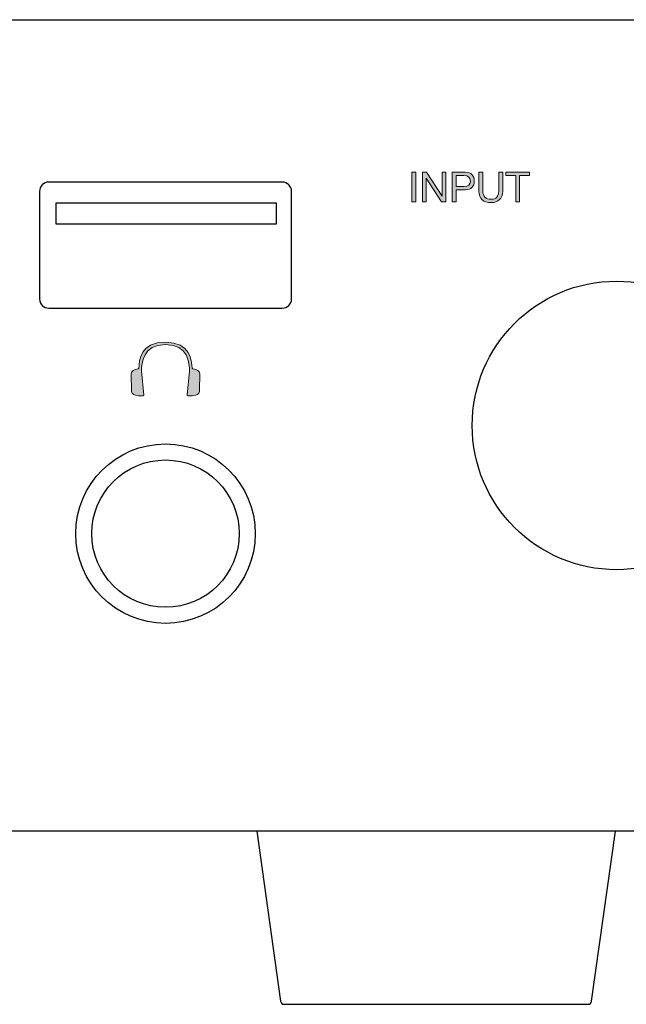
# Model space of a CAD drawing. Units: millimetres. Extents: x 52 to 728, y -23 to 382.
# Drawn here: x 426 to 460, y 258 to 312 of the extents above; entities that cross this region are included whole.
import ezdxf

# ---------------------------------------------------------------- set-up
doc = ezdxf.new("R2010")
doc.units = ezdxf.units.MM
doc.layers.add('01_DIBUJO PRINCIPAL', color=7, linetype='Continuous', lineweight=30)
doc.layers.add('SILKPRINT', color=7, linetype='Continuous', lineweight=0)

msp = doc.modelspace()

# ---------------------------------------------------------------- hatches: boundary and pattern name
at = {"layer": 'SILKPRINT', "transparency": 33554687}
h = msp.add_hatch(color=256, dxfattribs=at)
h.dxf.hatch_style = 2
edge = h.paths.add_edge_path()
edge.add_spline(control_points=[(447.636, 303.843), (447.636, 303.843), (447.854, 303.843), (447.854, 303.843), (447.854, 303.843), (447.854, 302.206), (447.854, 302.206), (447.854, 302.206), (447.636, 302.206), (447.636, 302.206), (447.636, 302.206), (447.636, 303.843), (447.636, 303.843)], knot_values=[0, 0, 0, 0, 1, 1, 1, 2, 2, 2, 3, 3, 3, 4, 4, 4, 4], degree=3, periodic=0)
h = msp.add_hatch(color=256, dxfattribs=at)
h.dxf.hatch_style = 2
edge = h.paths.add_edge_path()
edge.add_spline(control_points=[(448.219, 303.843), (448.219, 303.843), (448.45, 303.843), (448.45, 303.843), (448.45, 303.843), (449.313, 302.515), (449.313, 302.515), (449.313, 302.515), (449.317, 302.515), (449.317, 302.515), (449.317, 302.515), (449.317, 303.843), (449.317, 303.843), (449.317, 303.843), (449.524, 303.843), (449.524, 303.843), (449.524, 303.843), (449.524, 302.206), (449.524, 302.206), (449.524, 302.206), (449.285, 302.206), (449.285, 302.206), (449.285, 302.206), (448.43, 303.52), (448.43, 303.52), (448.43, 303.52), (448.425, 303.52), (448.425, 303.52), (448.425, 303.52), (448.425, 302.206), (448.425, 302.206), (448.425, 302.206), (448.219, 302.206), (448.219, 302.206), (448.219, 302.206), (448.219, 303.843), (448.219, 303.843)], knot_values=[0, 0, 0, 0, 1, 1, 1, 2, 2, 2, 3, 3, 3, 4, 4, 4, 5, 5, 5, 6, 6, 6, 7, 7, 7, 8, 8, 8, 9, 9, 9, 10, 10, 10, 11, 11, 11, 12, 12, 12, 12], degree=3, periodic=0)
h = msp.add_hatch(color=256, dxfattribs=at)
h.dxf.hatch_style = 2
edge = h.paths.add_edge_path()
edge.add_spline(control_points=[(450.094, 303.059), (450.094, 303.059), (450.521, 303.059), (450.521, 303.059), (450.769, 303.057), (450.879, 303.164), (450.879, 303.359), (450.879, 303.554), (450.769, 303.66), (450.521, 303.66), (450.521, 303.66), (450.094, 303.66), (450.094, 303.66), (450.094, 303.66), (450.094, 303.059), (450.094, 303.059)], knot_values=[0, 0, 0, 0, 1, 1, 1, 2, 2, 2, 3, 3, 3, 4, 4, 4, 5, 5, 5, 5], degree=3, periodic=0)
edge = h.paths.add_edge_path()
edge.add_spline(control_points=[(449.877, 303.843), (449.877, 303.843), (450.594, 303.843), (450.594, 303.843), (450.922, 303.843), (451.097, 303.664), (451.097, 303.359), (451.097, 303.054), (450.922, 302.873), (450.594, 302.875), (450.594, 302.875), (450.094, 302.875), (450.094, 302.875), (450.094, 302.875), (450.094, 302.206), (450.094, 302.206), (450.094, 302.206), (449.877, 302.206), (449.877, 302.206), (449.877, 302.206), (449.877, 303.843), (449.877, 303.843)], knot_values=[0, 0, 0, 0, 1, 1, 1, 2, 2, 2, 3, 3, 3, 4, 4, 4, 5, 5, 5, 6, 6, 6, 7, 7, 7, 7], degree=3, periodic=0)
h = msp.add_hatch(color=256, dxfattribs=at)
h.dxf.hatch_style = 2
edge = h.paths.add_edge_path()
edge.add_spline(control_points=[(452.67, 302.797), (452.67, 302.382), (452.436, 302.167), (452.025, 302.167), (451.603, 302.167), (451.353, 302.362), (451.353, 302.797), (451.353, 302.797), (451.353, 303.843), (451.353, 303.843), (451.353, 303.843), (451.571, 303.843), (451.571, 303.843), (451.571, 303.843), (451.571, 302.797), (451.571, 302.797), (451.571, 302.506), (451.734, 302.35), (452.025, 302.35), (452.303, 302.35), (452.452, 302.506), (452.452, 302.797), (452.452, 302.797), (452.452, 303.843), (452.452, 303.843), (452.452, 303.843), (452.67, 303.843), (452.67, 303.843), (452.67, 303.843), (452.67, 302.797), (452.67, 302.797)], knot_values=[0, 0, 0, 0, 1, 1, 1, 2, 2, 2, 3, 3, 3, 4, 4, 4, 5, 5, 5, 6, 6, 6, 7, 7, 7, 8, 8, 8, 9, 9, 9, 10, 10, 10, 10], degree=3, periodic=0)
h = msp.add_hatch(color=256, dxfattribs=at)
h.dxf.hatch_style = 2
edge = h.paths.add_edge_path()
edge.add_spline(control_points=[(453.39, 303.66), (453.39, 303.66), (452.844, 303.66), (452.844, 303.66), (452.844, 303.66), (452.844, 303.843), (452.844, 303.843), (452.844, 303.843), (454.153, 303.843), (454.153, 303.843), (454.153, 303.843), (454.153, 303.66), (454.153, 303.66), (454.153, 303.66), (453.607, 303.66), (453.607, 303.66), (453.607, 303.66), (453.607, 302.206), (453.607, 302.206), (453.607, 302.206), (453.39, 302.206), (453.39, 302.206), (453.39, 302.206), (453.39, 303.66), (453.39, 303.66)], knot_values=[0, 0, 0, 0, 1, 1, 1, 2, 2, 2, 3, 3, 3, 4, 4, 4, 5, 5, 5, 6, 6, 6, 7, 7, 7, 8, 8, 8, 8], degree=3, periodic=0)
h = msp.add_hatch(color=256, dxfattribs=at)
h.dxf.hatch_style = 2
edge = h.paths.add_edge_path()
edge.add_spline(control_points=[(432.503, 292.973), (432.503, 292.973), (432.468, 292.936), (432.468, 292.936), (431.952, 292.936), (432.092, 292.486), (432.092, 292.145), (432.092, 291.622), (432.002, 291.439), (432.726, 291.439), (432.726, 291.439), (432.774, 291.486), (432.774, 291.486), (432.774, 291.486), (432.654, 292.819), (432.654, 292.819), (432.652, 293.256), (432.723, 294.291), (433.982, 294.294), (435.241, 294.291), (435.312, 293.256), (435.31, 292.819), (435.31, 292.819), (435.19, 291.486), (435.19, 291.486), (435.19, 291.486), (435.238, 291.439), (435.238, 291.439), (435.962, 291.439), (435.872, 291.622), (435.872, 292.145), (435.872, 292.486), (436.011, 292.936), (435.496, 292.936), (435.496, 292.936), (435.461, 292.973), (435.461, 292.973), (435.427, 293.414), (435.364, 294.417), (433.981, 294.423), (432.559, 294.423), (432.537, 293.414), (432.503, 292.973), (432.503, 292.973), (432.503, 292.973), (432.503, 292.973)], knot_values=[0, 0, 0, 0, 1, 1, 1, 2, 2, 2, 3, 3, 3, 4, 4, 4, 5, 5, 5, 6, 6, 6, 7, 7, 7, 8, 8, 8, 9, 9, 9, 10, 10, 10, 11, 11, 11, 12, 12, 12, 13, 13, 13, 14, 14, 14, 15, 15, 15, 15], degree=3, periodic=0)

# ---------------------------------------------------------------- linework, layer by layer
at = {"layer": '01_DIBUJO PRINCIPAL'}
msp.add_lwpolyline([(427.928, 302.155), (440.12, 302.155), (440.12, 300.97), (427.928, 300.97), (427.928, 302.155)], dxfattribs=at)
for radius in [4.974, 4.085]:
    msp.add_circle((433.982, 283.806), radius, dxfattribs=at)
for points, knots in [([(52.482, 268.306), (52.482, 268.041), (52.587, 267.786), (52.775, 267.599), (52.962, 267.411), (53.217, 267.306), (53.482, 267.306), (53.482, 267.306), (484.482, 267.306), (484.482, 267.306), (485.034, 267.306), (485.482, 267.754), (485.482, 268.306), (485.482, 268.306), (485.482, 311.306), (485.482, 311.306), (485.482, 311.571), (485.376, 311.825), (485.189, 312.013), (485.001, 312.201), (484.747, 312.306), (484.482, 312.306), (484.482, 312.306), (53.482, 312.306), (53.482, 312.306), (53.217, 312.306), (52.962, 312.201), (52.775, 312.013), (52.587, 311.825), (52.482, 311.571), (52.482, 311.306), (52.482, 311.306), (52.482, 268.306), (52.482, 268.306)], [0, 0, 0, 0, 1, 1, 1, 2, 2, 2, 3, 3, 3, 4, 4, 4, 5, 5, 5, 6, 6, 6, 7, 7, 7, 8, 8, 8, 9, 9, 9, 10, 10, 10, 11, 11, 11, 11]), ([(440.453, 296.313), (440.453, 296.313), (427.511, 296.313), (427.511, 296.313), (427.227, 296.313), (426.997, 296.543), (426.997, 296.827), (426.997, 296.827), (426.997, 302.785), (426.997, 302.785), (426.997, 303.068), (427.227, 303.298), (427.511, 303.298), (427.511, 303.298), (440.453, 303.298), (440.453, 303.298), (440.737, 303.298), (440.967, 303.068), (440.967, 302.785), (440.967, 302.785), (440.967, 296.827), (440.967, 296.827), (440.967, 296.543), (440.737, 296.313), (440.453, 296.313)], [0, 0, 0, 0, 1, 1, 1, 2, 2, 2, 3, 3, 3, 4, 4, 4, 5, 5, 5, 6, 6, 6, 7, 7, 7, 8, 8, 8, 8]), ([(466.982, 289.806), (466.982, 294.224), (463.4, 297.806), (458.982, 297.806), (454.564, 297.806), (450.982, 294.224), (450.982, 289.806), (450.982, 285.388), (454.563, 281.806), (458.982, 281.806), (463.4, 281.806), (466.982, 285.388), (466.982, 289.806)], [0, 0, 0, 0, 1, 1, 1, 2, 2, 2, 3, 3, 3, 4, 4, 4, 4]), ([(439.038, 267.306), (439.038, 267.306), (440.363, 257.878), (440.363, 257.878), (440.377, 257.779), (440.461, 257.706), (440.561, 257.706), (440.561, 257.706), (457.403, 257.706), (457.403, 257.706), (457.502, 257.706), (457.587, 257.779), (457.601, 257.878), (457.601, 257.878), (458.926, 267.306), (458.926, 267.306)], [0, 0, 0, 0, 1, 1, 1, 2, 2, 2, 3, 3, 3, 4, 4, 4, 5, 5, 5, 5])]:
    msp.add_open_spline(points, degree=3, knots=knots, dxfattribs=at)
at = {"layer": 'SILKPRINT'}
for points, knots in [([(447.636, 303.843), (447.636, 303.843), (447.854, 303.843), (447.854, 303.843), (447.854, 303.843), (447.854, 302.206), (447.854, 302.206), (447.854, 302.206), (447.636, 302.206), (447.636, 302.206), (447.636, 302.206), (447.636, 303.843), (447.636, 303.843)], [0, 0, 0, 0, 1, 1, 1, 2, 2, 2, 3, 3, 3, 4, 4, 4, 4]), ([(448.219, 303.843), (448.219, 303.843), (448.45, 303.843), (448.45, 303.843), (448.45, 303.843), (449.313, 302.515), (449.313, 302.515), (449.313, 302.515), (449.317, 302.515), (449.317, 302.515), (449.317, 302.515), (449.317, 303.843), (449.317, 303.843), (449.317, 303.843), (449.524, 303.843), (449.524, 303.843), (449.524, 303.843), (449.524, 302.206), (449.524, 302.206), (449.524, 302.206), (449.285, 302.206), (449.285, 302.206), (449.285, 302.206), (448.43, 303.52), (448.43, 303.52), (448.43, 303.52), (448.425, 303.52), (448.425, 303.52), (448.425, 303.52), (448.425, 302.206), (448.425, 302.206), (448.425, 302.206), (448.219, 302.206), (448.219, 302.206), (448.219, 302.206), (448.219, 303.843), (448.219, 303.843)], [0, 0, 0, 0, 1, 1, 1, 2, 2, 2, 3, 3, 3, 4, 4, 4, 5, 5, 5, 6, 6, 6, 7, 7, 7, 8, 8, 8, 9, 9, 9, 10, 10, 10, 11, 11, 11, 12, 12, 12, 12]), ([(449.877, 303.843), (449.877, 303.843), (450.594, 303.843), (450.594, 303.843), (450.922, 303.843), (451.097, 303.664), (451.097, 303.359), (451.097, 303.054), (450.922, 302.873), (450.594, 302.875), (450.594, 302.875), (450.094, 302.875), (450.094, 302.875), (450.094, 302.875), (450.094, 302.206), (450.094, 302.206), (450.094, 302.206), (449.877, 302.206), (449.877, 302.206), (449.877, 302.206), (449.877, 303.843), (449.877, 303.843)], [0, 0, 0, 0, 1, 1, 1, 2, 2, 2, 3, 3, 3, 4, 4, 4, 5, 5, 5, 6, 6, 6, 7, 7, 7, 7]), ([(450.094, 303.059), (450.094, 303.059), (450.521, 303.059), (450.521, 303.059), (450.769, 303.057), (450.879, 303.164), (450.879, 303.359), (450.879, 303.554), (450.769, 303.66), (450.521, 303.66), (450.521, 303.66), (450.094, 303.66), (450.094, 303.66), (450.094, 303.66), (450.094, 303.059), (450.094, 303.059)], [0, 0, 0, 0, 1, 1, 1, 2, 2, 2, 3, 3, 3, 4, 4, 4, 5, 5, 5, 5]), ([(452.67, 302.797), (452.67, 302.382), (452.436, 302.167), (452.025, 302.167), (451.603, 302.167), (451.353, 302.362), (451.353, 302.797), (451.353, 302.797), (451.353, 303.843), (451.353, 303.843), (451.353, 303.843), (451.571, 303.843), (451.571, 303.843), (451.571, 303.843), (451.571, 302.797), (451.571, 302.797), (451.571, 302.506), (451.734, 302.35), (452.025, 302.35), (452.303, 302.35), (452.452, 302.506), (452.452, 302.797), (452.452, 302.797), (452.452, 303.843), (452.452, 303.843), (452.452, 303.843), (452.67, 303.843), (452.67, 303.843), (452.67, 303.843), (452.67, 302.797), (452.67, 302.797)], [0, 0, 0, 0, 1, 1, 1, 2, 2, 2, 3, 3, 3, 4, 4, 4, 5, 5, 5, 6, 6, 6, 7, 7, 7, 8, 8, 8, 9, 9, 9, 10, 10, 10, 10]), ([(453.39, 303.66), (453.39, 303.66), (452.844, 303.66), (452.844, 303.66), (452.844, 303.66), (452.844, 303.843), (452.844, 303.843), (452.844, 303.843), (454.153, 303.843), (454.153, 303.843), (454.153, 303.843), (454.153, 303.66), (454.153, 303.66), (454.153, 303.66), (453.607, 303.66), (453.607, 303.66), (453.607, 303.66), (453.607, 302.206), (453.607, 302.206), (453.607, 302.206), (453.39, 302.206), (453.39, 302.206), (453.39, 302.206), (453.39, 303.66), (453.39, 303.66)], [0, 0, 0, 0, 1, 1, 1, 2, 2, 2, 3, 3, 3, 4, 4, 4, 5, 5, 5, 6, 6, 6, 7, 7, 7, 8, 8, 8, 8]), ([(432.503, 292.973), (432.503, 292.973), (432.468, 292.936), (432.468, 292.936), (431.952, 292.936), (432.092, 292.486), (432.092, 292.145), (432.092, 291.622), (432.002, 291.439), (432.726, 291.439), (432.726, 291.439), (432.774, 291.486), (432.774, 291.486), (432.774, 291.486), (432.654, 292.819), (432.654, 292.819), (432.652, 293.256), (432.723, 294.291), (433.982, 294.294), (435.241, 294.291), (435.312, 293.256), (435.31, 292.819), (435.31, 292.819), (435.19, 291.486), (435.19, 291.486), (435.19, 291.486), (435.238, 291.439), (435.238, 291.439), (435.962, 291.439), (435.872, 291.622), (435.872, 292.145), (435.872, 292.486), (436.011, 292.936), (435.496, 292.936), (435.496, 292.936), (435.461, 292.973), (435.461, 292.973), (435.427, 293.414), (435.364, 294.417), (433.981, 294.423), (432.559, 294.423), (432.537, 293.414), (432.503, 292.973), (432.503, 292.973), (432.503, 292.973), (432.503, 292.973)], [0, 0, 0, 0, 1, 1, 1, 2, 2, 2, 3, 3, 3, 4, 4, 4, 5, 5, 5, 6, 6, 6, 7, 7, 7, 8, 8, 8, 9, 9, 9, 10, 10, 10, 11, 11, 11, 12, 12, 12, 13, 13, 13, 14, 14, 14, 15, 15, 15, 15])]:
    msp.add_open_spline(points, degree=3, knots=knots, dxfattribs=at)

doc.saveas('drawing.dxf')
